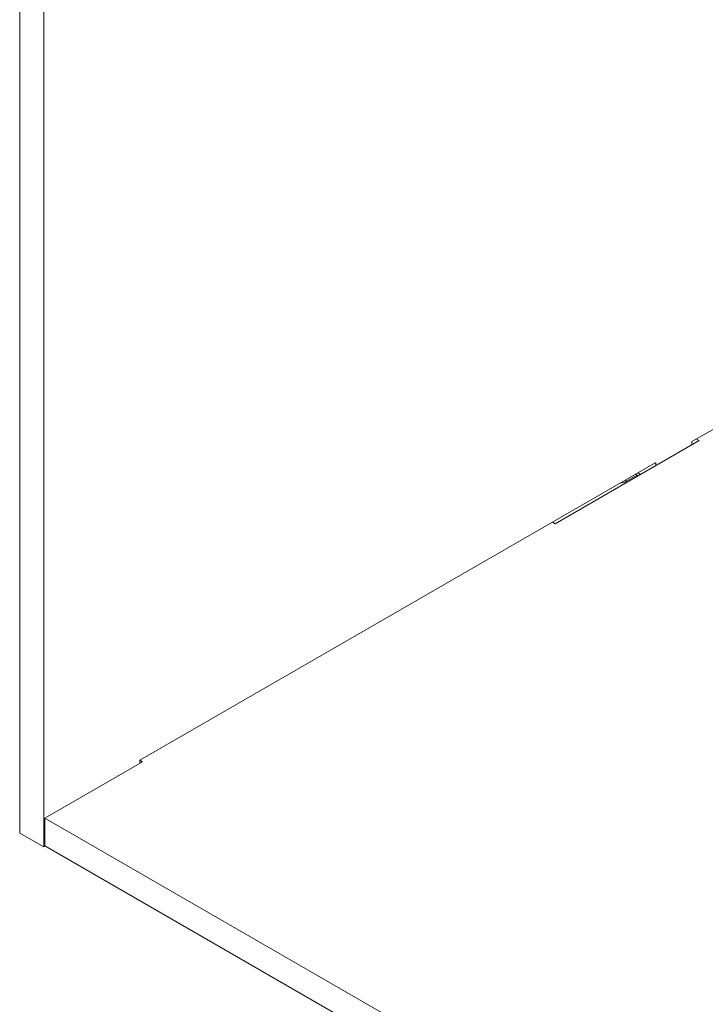
# Model space of a CAD drawing. Units: millimetres. Extents: x 0 to 397, y -26 to 279.
# Drawn here: x 141 to 145, y 51 to 57 of the extents above; entities that cross this region are included whole.
import ezdxf

# ---------------------------------------------------------------- set-up
doc = ezdxf.new("R2010")
doc.units = ezdxf.units.MM
for name, color, linetype in [('BE_07_03_00_00_B', 7, 'Continuous'), ('BE_R_860_07_01_0', 7, 'Continuous'), ('Default', 7, 'Continuous')]:
    doc.layers.add(name, color=color, linetype=linetype)

# ---------------------------------------------------------------- blocks, each defined once
blk = doc.blocks.new('SE3')
at = {"layer": 'BE_07_03_00_00_B', "color": 7, "linetype": 'Continuous', "lineweight": 20}
for p, q in [((141.4045, 52.1746), (141.4045, 73.771)), ((141.5459, 52.093), (141.5459, 73.6893)), ((145.6295, 54.6343), (145.3643, 54.4813)), ((145.3643, 54.4629), (145.3643, 54.4813)), ((145.1522, 54.3588), (142.1116, 52.6033)), ((145.1522, 54.3588), (145.1522, 54.3404)), ((145.0315, 54.2891), (145.0474, 54.2799)), ((142.1116, 52.5849), (142.1116, 52.6033)), ((141.5459, 52.093), (141.4045, 52.1746)), ((141.5459, 52.093), (141.5548, 52.0981))]:
    blk.add_line(p, q, dxfattribs=at)
at = {"layer": 'BE_07_03_00_00_B', "color": 7, "linetype": 'Continuous', "lineweight": 18}
blk.add_line((145.0461, 54.2975), (145.062, 54.2884), dxfattribs=at)
at = {"layer": 'BE_R_860_07_01_0', "color": 7, "linetype": 'Continuous', "lineweight": 20}
for p, q in [((145.3908, 54.4966), (145.4068, 54.4874)), ((145.4068, 54.4874), (144.5582, 53.9975)), ((145.0403, 54.284), (144.9754, 54.2465)), ((144.5582, 53.9975), (144.5423, 54.0067)), ((141.553, 52.2624), (142.1275, 52.5941)), ((142.1275, 52.5941), (142.1116, 52.6033)), ((141.553, 52.2624), (176.6184, 32.0174)), ((141.553, 52.2624), (141.553, 52.0991)), ((141.553, 52.0991), (176.6184, 31.8541))]:
    blk.add_line(p, q, dxfattribs=at)
at = {"layer": 'BE_R_860_07_01_0', "color": 7, "linetype": 'Continuous', "lineweight": 18}
blk.add_line((144.9754, 54.2567), (144.9754, 54.2465), dxfattribs=at)
at = {"layer": 'BE_R_860_07_01_0', "color": 7, "linetype": 'Continuous', "lineweight": 20}
blk.add_ellipse((144.9401, 54.2669), major_axis=(0.05, 0), ratio=0.57735, start_param=4.775053, end_param=5.497787, dxfattribs=at)

msp = doc.modelspace()

# ---------------------------------------------------------------- block references
at = {"layer": 'Default'}
msp.add_blockref('SE3', (0, 0), dxfattribs=at)

doc.saveas('drawing.dxf')
